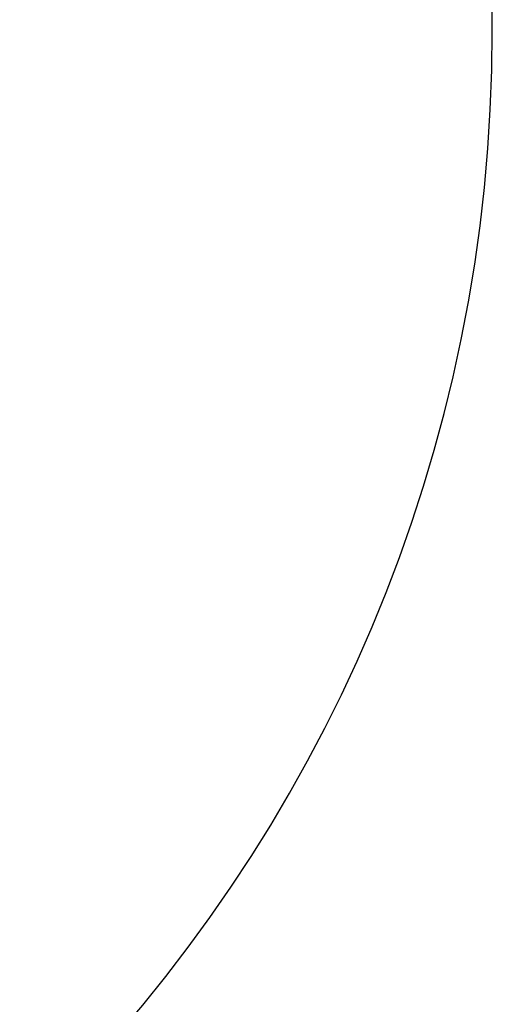
# Model space of a CAD drawing. Extents: x -24 to 24, y -121 to 121.
# Drawn here: x 3 to 4, y 102 to 105 of the extents above; entities that cross this region are included whole.
import ezdxf

# ---------------------------------------------------------------- set-up
doc = ezdxf.new("R2010")
doc.units = 0
for name, color, linetype in [('Compound', 7, 'CONTINUOUS'), ('Solid', 7, 'CONTINUOUS'), ('Solid002', 7, 'CONTINUOUS')]:
    doc.layers.add(name, color=color, linetype=linetype)

msp = doc.modelspace()

# ---------------------------------------------------------------- linework, layer by layer
at = {"layer": 'Compound'}
for centre, radius, start, end in [((0, 105, 7), 4, 0, 180), ((0, 105, 1), 4, 0, 180), ((0, 105, 7), 4, 0, 180), ((0, 105, 1), 4, 0, 180), ((0, 105, 1), 4, 0, 180), ((0, 105, 1), 4, 0, 180), ((0, 105, 11), 4, 0, 180), ((0, 105, 11), 4, 0, 180), ((0, 105, 11.5), 7.5, 180, 0), ((0, 105, 11.5), 7.5, 180, 0), ((0, 105, 1), 6.94972, 180, 0), ((0, 105, 1), 6.94972, 180, 0), ((0, 105, 7), 4, 180, 0), ((0, 105, 1), 4, 180, 0), ((0, 105, 7), 4, 180, 0), ((0, 105, 1), 4, 180, 0), ((0, 105, 1), 4, 180, 0), ((0, 105, 11), 4, 180, 0), ((0, 105, 1), 4, 180, 0), ((0, 105, 11), 4, 180, 0)]:
    msp.add_arc(centre, radius, start, end, dxfattribs=at)
at = {"layer": 'Solid'}
for centre, start, end in [((0, 105, 7), 0, 180), ((0, 105, 1), 0, 180), ((0, 105, 7), 0, 180), ((0, 105, 1), 0, 180), ((0, 105, 7), 180, 0), ((0, 105, 1), 180, 0), ((0, 105, 7), 180, 0), ((0, 105, 1), 180, 0)]:
    msp.add_arc(centre, 4, start, end, dxfattribs=at)
at = {"layer": 'Solid002'}
for centre, radius, start, end in [((0, 105, 1), 4, 0, 180), ((0, 105, 1), 4, 0, 180), ((0, 105, 11), 4, 0, 180), ((0, 105, 11), 4, 0, 180), ((0, 105, 11.5), 7.5, 180, 0), ((0, 105, 11.5), 7.5, 180, 0), ((0, 105, 1), 6.94972, 180, 0), ((0, 105, 1), 6.94972, 180, 0), ((0, 105, 1), 4, 180, 0), ((0, 105, 11), 4, 180, 0), ((0, 105, 1), 4, 180, 0), ((0, 105, 11), 4, 180, 0)]:
    msp.add_arc(centre, radius, start, end, dxfattribs=at)

doc.saveas('drawing.dxf')
